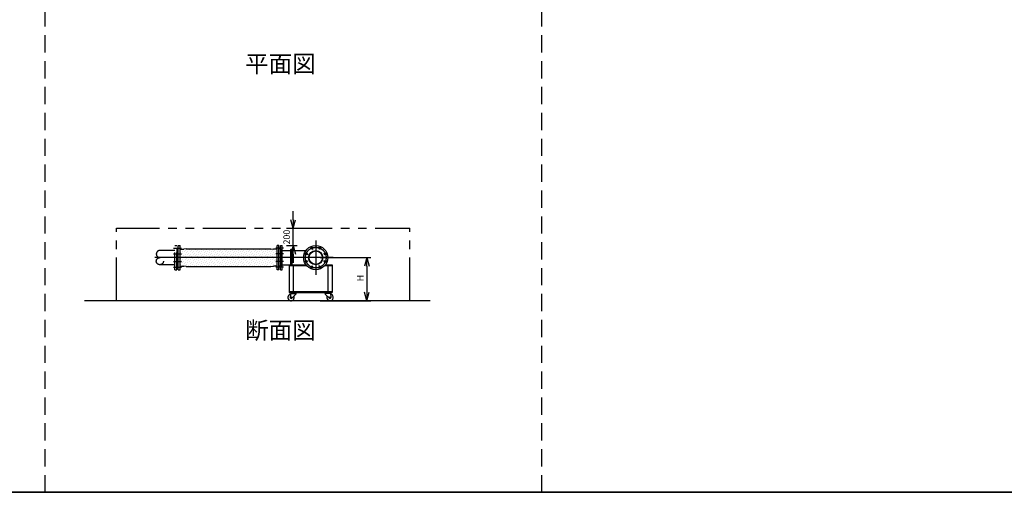
# Model space of a CAD drawing. Extents: x 207 to 40700, y 0 to 27750.
# Drawn here: x 11620 to 23034, y 0 to 5480 of the extents above; entities that cross this region are included whole.
import ezdxf
from ezdxf.enums import TextEntityAlignment as Align

# ---------------------------------------------------------------- set-up
doc = ezdxf.new("R2010")
doc.units = 0
doc.header["$LTSCALE"] = 400
for name, pattern in [('CENTER', [50.8, 31.75, -6.35, 6.35, -6.35]), ('DASHED', [0.75, 0.5, -0.25]), ('PHANTOM', [2.5, 1.25, -0.25, 0.25, -0.25, 0.25, -0.25])]:
    doc.linetypes.add(name, pattern=pattern)
doc.layers.get('0').update_dxf_attribs({"linetype": 'CONTINUOUS'})
for name, color, linetype in [('1', 4, 'CONTINUOUS'), ('CENTER', 1, 'CENTER'), ('GAWA', 2, 'CONTINUOUS'), ('KARISEN', 5, 'DASHED'), ('SCALE', 4, 'CONTINUOUS'), ('UL1', 3, 'PHANTOM')]:
    doc.layers.add(name, color=color, linetype=linetype)
doc.styles.get("Standard").update_dxf_attribs({"font": 'TXT', "bigfont": 'BIGFONT'})

msp = doc.modelspace()

# ---------------------------------------------------------------- linework, layer by layer
for p, q in [((14790, 3061), (14763, 3161)), ((14790, 3061), (14817, 3161)), ((14790, 3161), (14790, 3061)), ((13458, 2582), (13458, 2861)), ((13458, 2861), (13480, 2861)), ((13480, 2582), (13480, 2861)), ((14604, 2581), (14604, 2861)), ((14626, 2861), (14604, 2861)), ((14626, 2581), (14626, 2861)), ((14642, 2581), (14642, 2861)), ((14642, 2861), (14664, 2861)), ((14642, 2861), (14664, 2861)), ((14664, 2581), (14664, 2861)), ((14664, 2581), (14664, 2861)), ((14790, 2861), (14763, 2761)), ((14790, 2861), (14817, 2761)), ((14790, 2761), (14790, 2861)), ((13442, 2819), (13442, 2624)), ((13443, 2821), (13446, 2822)), ((13446, 2822), (13458, 2822)), ((13480, 2818), (13522, 2818)), ((13551, 2823), (13522, 2818)), ((13551, 2823), (14533, 2823)), ((14533, 2823), (14562, 2818)), ((14604, 2818), (14562, 2818)), ((14638, 2822), (14626, 2822)), ((14641, 2821), (14638, 2822)), ((14642, 2819), (14642, 2624)), ((14664, 2804), (14939, 2804)), ((14664, 2639), (14939, 2639)), ((14742, 2639), (14939, 2639)), ((14742, 2639), (14742, 2318)), ((14742, 2630), (14946, 2630)), ((14792, 2630), (14792, 2327)), ((15158, 2630), (15242, 2630)), ((15165, 2639), (15242, 2639)), ((15192, 2630), (15192, 2327)), ((15242, 2639), (15242, 2318)), ((15644, 2721), (15617, 2621)), ((15644, 2721), (15671, 2621)), ((15644, 2621), (15644, 2721)), ((13443, 2622), (13446, 2621)), ((13446, 2621), (13458, 2621)), ((13458, 2582), (13459, 2581)), ((13459, 2581), (13479, 2581)), ((13479, 2581), (13480, 2582)), ((13479, 2581), (13480, 2582)), ((13480, 2624), (13522, 2624)), ((13551, 2619), (13522, 2624)), ((13551, 2619), (14533, 2619)), ((14533, 2619), (14562, 2624)), ((14604, 2624), (14562, 2624)), ((14626, 2581), (14604, 2581)), ((14638, 2621), (14626, 2621)), ((14641, 2622), (14638, 2621)), ((14642, 2581), (14664, 2581)), ((14642, 2581), (14664, 2581)), ((14742, 2327), (15242, 2327)), ((14742, 2318), (15242, 2318)), ((14762, 2305), (14757, 2260)), ((14760, 2318), (14830, 2318)), ((14760, 2318), (14760, 2314)), ((14830, 2314), (14760, 2314)), ((14760, 2314), (14830, 2314)), ((14760, 2314), (14760, 2310)), ((14760, 2310), (14830, 2310)), ((14762, 2305), (14822, 2305)), ((14770, 2305), (14770, 2310)), ((14822, 2296), (14774, 2252)), ((14819, 2305), (14819, 2310)), ((14822, 2305), (14822, 2296)), ((14830, 2318), (14830, 2314)), ((14830, 2314), (14830, 2310)), ((15224, 2318), (15154, 2318)), ((15154, 2318), (15154, 2314)), ((15224, 2314), (15154, 2314)), ((15154, 2314), (15224, 2314)), ((15154, 2314), (15154, 2310)), ((15224, 2310), (15154, 2310)), ((15222, 2305), (15162, 2305)), ((15162, 2305), (15162, 2296)), ((15162, 2296), (15210, 2252)), ((15165, 2305), (15165, 2310)), ((15214, 2305), (15214, 2310)), ((15222, 2305), (15227, 2260)), ((15224, 2318), (15224, 2314)), ((15224, 2314), (15224, 2310)), ((15644, 2221), (15617, 2321)), ((15644, 2221), (15671, 2321)), ((15644, 2321), (15644, 2221)), ((16379, 2221), (12372, 2221))]:
    msp.add_line(p, q)
for centre, radius in [((15052, 2721), 140), ((14941, 2767), 11.5), ((15052, 2721), 82.6), ((15052, 2721), 77.6), ((15006, 2832), 11.5), ((15098, 2832), 11.5), ((15163, 2767), 11.5), ((14941, 2675), 11.5), ((15163, 2675), 11.5), ((15006, 2610), 11.5), ((15098, 2610), 11.5), ((14766, 2259), 7.5), ((15218, 2259), 7.5)]:
    msp.add_circle(centre, radius)
for centre, radius, start, end in [((13444, 2819), 2, 110.556, 180), ((14640, 2819), 2, 0, 69.444), ((13444, 2624), 2, 180, 249.444), ((14640, 2624), 2, 290.556, 0), ((14766, 2259), 37.5, 99.2564, 26.9151), ((15218, 2259), 37.5, 153.0849, 80.7436), ((14766, 2259), 10, 172.805, 318.3343), ((15218, 2259), 10, 221.6657, 7.195)]:
    msp.add_arc(centre, radius, start, end)
at = {"layer": '1'}
for p, q in [((13487, 2778), (13487, 2778)), ((13496, 2753), (13496, 2753)), ((13504, 2795), (13504, 2795)), ((13512, 2770), (13512, 2770)), ((13521, 2812), (13521, 2812)), ((13521, 2745), (13521, 2745)), ((13529, 2787), (13529, 2787)), ((13538, 2761), (13538, 2761)), ((13546, 2804), (13546, 2804)), ((13555, 2778), (13555, 2778)), ((13563, 2820), (13563, 2820)), ((13563, 2753), (13563, 2753)), ((13571, 2795), (13571, 2795)), ((13580, 2770), (13580, 2770)), ((13588, 2812), (13588, 2812)), ((13588, 2745), (13588, 2745)), ((13597, 2787), (13597, 2787)), ((13605, 2761), (13605, 2761)), ((13614, 2804), (13614, 2804)), ((13622, 2778), (13622, 2778)), ((13630, 2820), (13630, 2820)), ((13630, 2753), (13630, 2753)), ((13639, 2795), (13639, 2795)), ((13647, 2770), (13647, 2770)), ((13656, 2812), (13656, 2812)), ((13656, 2745), (13656, 2745)), ((13664, 2787), (13664, 2787)), ((13672, 2761), (13672, 2761)), ((13681, 2804), (13681, 2804)), ((13689, 2778), (13689, 2778)), ((13698, 2820), (13698, 2820)), ((13698, 2753), (13698, 2753)), ((13706, 2795), (13706, 2795)), ((13715, 2770), (13715, 2770)), ((13723, 2812), (13723, 2812)), ((13723, 2745), (13723, 2745)), ((13731, 2787), (13731, 2787)), ((13740, 2761), (13740, 2761)), ((13748, 2804), (13748, 2804)), ((13757, 2778), (13757, 2778)), ((13765, 2820), (13765, 2820)), ((13765, 2753), (13765, 2753)), ((13773, 2795), (13773, 2795)), ((13782, 2770), (13782, 2770)), ((13790, 2812), (13790, 2812)), ((13790, 2745), (13790, 2745)), ((13799, 2787), (13799, 2787)), ((13807, 2761), (13807, 2761)), ((13816, 2804), (13816, 2804)), ((13824, 2778), (13824, 2778)), ((13832, 2820), (13832, 2820)), ((13832, 2753), (13832, 2753)), ((13841, 2795), (13841, 2795)), ((13849, 2770), (13849, 2770)), ((13858, 2812), (13858, 2812)), ((13858, 2745), (13858, 2745)), ((13866, 2787), (13866, 2787)), ((13874, 2761), (13874, 2761)), ((13883, 2804), (13883, 2804)), ((13891, 2778), (13891, 2778)), ((13900, 2820), (13900, 2820)), ((13900, 2753), (13900, 2753)), ((13908, 2795), (13908, 2795)), ((13917, 2770), (13917, 2770)), ((13925, 2812), (13925, 2812)), ((13925, 2745), (13925, 2745)), ((13933, 2787), (13933, 2787)), ((13942, 2761), (13942, 2761)), ((13950, 2804), (13950, 2804)), ((13959, 2778), (13959, 2778)), ((13967, 2820), (13967, 2820)), ((13967, 2753), (13967, 2753)), ((13976, 2795), (13976, 2795)), ((13984, 2770), (13984, 2770)), ((13992, 2812), (13992, 2812)), ((13992, 2745), (13992, 2745)), ((14001, 2787), (14001, 2787)), ((14009, 2761), (14009, 2761)), ((14018, 2804), (14018, 2804)), ((14026, 2778), (14026, 2778)), ((14034, 2820), (14034, 2820)), ((14034, 2753), (14034, 2753)), ((14043, 2795), (14043, 2795)), ((14051, 2770), (14051, 2770)), ((14060, 2812), (14060, 2812)), ((14060, 2745), (14060, 2745)), ((14068, 2787), (14068, 2787)), ((14077, 2761), (14077, 2761)), ((14085, 2804), (14085, 2804)), ((14093, 2778), (14093, 2778)), ((14102, 2820), (14102, 2820)), ((14102, 2753), (14102, 2753)), ((14110, 2795), (14110, 2795)), ((14119, 2770), (14119, 2770)), ((14127, 2812), (14127, 2812)), ((14127, 2745), (14127, 2745)), ((14135, 2787), (14135, 2787)), ((14144, 2761), (14144, 2761)), ((14152, 2804), (14152, 2804)), ((14161, 2778), (14161, 2778)), ((14169, 2820), (14169, 2820)), ((14169, 2753), (14169, 2753)), ((14178, 2795), (14178, 2795)), ((14186, 2770), (14186, 2770)), ((14194, 2812), (14194, 2812)), ((14194, 2745), (14194, 2745)), ((14203, 2787), (14203, 2787)), ((14211, 2761), (14211, 2761)), ((14220, 2804), (14220, 2804)), ((14228, 2778), (14228, 2778)), ((14237, 2820), (14237, 2820)), ((14237, 2753), (14237, 2753)), ((14245, 2795), (14245, 2795)), ((14253, 2770), (14253, 2770)), ((14262, 2812), (14262, 2812)), ((14262, 2745), (14262, 2745)), ((14270, 2787), (14270, 2787)), ((14279, 2761), (14279, 2761)), ((14287, 2804), (14287, 2804)), ((14295, 2778), (14295, 2778)), ((14304, 2820), (14304, 2820)), ((14304, 2753), (14304, 2753)), ((14312, 2795), (14312, 2795)), ((14321, 2770), (14321, 2770)), ((14329, 2812), (14329, 2812)), ((14329, 2745), (14329, 2745)), ((14338, 2787), (14338, 2787)), ((14346, 2761), (14346, 2761)), ((14354, 2804), (14354, 2804)), ((14363, 2778), (14363, 2778)), ((14371, 2820), (14371, 2820)), ((14371, 2753), (14371, 2753)), ((14380, 2795), (14380, 2795)), ((14388, 2770), (14388, 2770)), ((14396, 2812), (14396, 2812)), ((14396, 2745), (14396, 2745)), ((14405, 2787), (14405, 2787)), ((14413, 2761), (14413, 2761)), ((14422, 2804), (14422, 2804)), ((14430, 2778), (14430, 2778)), ((14439, 2820), (14439, 2820)), ((14439, 2753), (14439, 2753)), ((14447, 2795), (14447, 2795)), ((14455, 2770), (14455, 2770)), ((14464, 2812), (14464, 2812)), ((14464, 2745), (14464, 2745)), ((14472, 2787), (14472, 2787)), ((14481, 2761), (14481, 2761)), ((14489, 2804), (14489, 2804)), ((14498, 2778), (14498, 2778)), ((14506, 2820), (14506, 2820)), ((14506, 2753), (14506, 2753)), ((14514, 2795), (14514, 2795)), ((14523, 2770), (14523, 2770)), ((14531, 2812), (14531, 2812)), ((14531, 2745), (14531, 2745)), ((14540, 2787), (14540, 2787)), ((14548, 2761), (14548, 2761)), ((14556, 2804), (14556, 2804)), ((14565, 2778), (14565, 2778)), ((14573, 2753), (14573, 2753)), ((14582, 2795), (14582, 2795)), ((14590, 2770), (14590, 2770)), ((14599, 2812), (14599, 2812)), ((14599, 2745), (14599, 2745)), ((14761, 2810), (14761, 2639)), ((14773, 2810), (14773, 2639)), ((13487, 2711), (13487, 2711)), ((13487, 2644), (13487, 2644)), ((13496, 2686), (13496, 2686)), ((13504, 2728), (13504, 2728)), ((13504, 2660), (13504, 2660)), ((13512, 2702), (13512, 2702)), ((13512, 2635), (13512, 2635)), ((13521, 2677), (13521, 2677)), ((13529, 2719), (13529, 2719)), ((13529, 2652), (13529, 2652)), ((13538, 2694), (13538, 2694)), ((13538, 2627), (13538, 2627)), ((13546, 2736), (13546, 2736)), ((13546, 2669), (13546, 2669)), ((13555, 2711), (13555, 2711)), ((13555, 2644), (13555, 2644)), ((13563, 2686), (13563, 2686)), ((13571, 2728), (13571, 2728)), ((13571, 2660), (13571, 2660)), ((13580, 2702), (13580, 2702)), ((13580, 2635), (13580, 2635)), ((13588, 2677), (13588, 2677)), ((13597, 2719), (13597, 2719)), ((13597, 2652), (13597, 2652)), ((13605, 2694), (13605, 2694)), ((13605, 2627), (13605, 2627)), ((13614, 2736), (13614, 2736)), ((13614, 2669), (13614, 2669)), ((13622, 2711), (13622, 2711)), ((13622, 2644), (13622, 2644)), ((13630, 2686), (13630, 2686)), ((13639, 2728), (13639, 2728)), ((13639, 2660), (13639, 2660)), ((13647, 2702), (13647, 2702)), ((13647, 2635), (13647, 2635)), ((13656, 2677), (13656, 2677)), ((13664, 2719), (13664, 2719)), ((13664, 2652), (13664, 2652)), ((13672, 2694), (13672, 2694)), ((13672, 2627), (13672, 2627)), ((13681, 2736), (13681, 2736)), ((13681, 2669), (13681, 2669)), ((13689, 2711), (13689, 2711)), ((13689, 2644), (13689, 2644)), ((13698, 2686), (13698, 2686)), ((13706, 2728), (13706, 2728)), ((13706, 2660), (13706, 2660)), ((13715, 2702), (13715, 2702)), ((13715, 2635), (13715, 2635)), ((13723, 2677), (13723, 2677)), ((13731, 2719), (13731, 2719)), ((13731, 2652), (13731, 2652)), ((13740, 2694), (13740, 2694)), ((13740, 2627), (13740, 2627)), ((13748, 2736), (13748, 2736)), ((13748, 2669), (13748, 2669)), ((13757, 2711), (13757, 2711)), ((13757, 2644), (13757, 2644)), ((13765, 2686), (13765, 2686)), ((13773, 2728), (13773, 2728)), ((13773, 2660), (13773, 2660)), ((13782, 2702), (13782, 2702)), ((13782, 2635), (13782, 2635)), ((13790, 2677), (13790, 2677)), ((13799, 2719), (13799, 2719)), ((13799, 2652), (13799, 2652)), ((13807, 2694), (13807, 2694)), ((13807, 2627), (13807, 2627)), ((13816, 2736), (13816, 2736)), ((13816, 2669), (13816, 2669)), ((13824, 2711), (13824, 2711)), ((13824, 2644), (13824, 2644)), ((13832, 2686), (13832, 2686)), ((13841, 2728), (13841, 2728)), ((13841, 2660), (13841, 2660)), ((13849, 2702), (13849, 2702)), ((13849, 2635), (13849, 2635)), ((13858, 2677), (13858, 2677)), ((13866, 2719), (13866, 2719)), ((13866, 2652), (13866, 2652)), ((13874, 2694), (13874, 2694)), ((13874, 2627), (13874, 2627)), ((13883, 2736), (13883, 2736)), ((13883, 2669), (13883, 2669)), ((13891, 2711), (13891, 2711)), ((13891, 2644), (13891, 2644)), ((13900, 2686), (13900, 2686)), ((13908, 2728), (13908, 2728)), ((13908, 2660), (13908, 2660)), ((13917, 2702), (13917, 2702)), ((13917, 2635), (13917, 2635)), ((13925, 2677), (13925, 2677)), ((13933, 2719), (13933, 2719)), ((13933, 2652), (13933, 2652)), ((13942, 2694), (13942, 2694)), ((13942, 2627), (13942, 2627)), ((13950, 2736), (13950, 2736)), ((13950, 2669), (13950, 2669)), ((13959, 2711), (13959, 2711)), ((13959, 2644), (13959, 2644)), ((13967, 2686), (13967, 2686)), ((13976, 2728), (13976, 2728)), ((13976, 2660), (13976, 2660)), ((13984, 2702), (13984, 2702)), ((13984, 2635), (13984, 2635)), ((13992, 2677), (13992, 2677)), ((14001, 2719), (14001, 2719)), ((14001, 2652), (14001, 2652)), ((14009, 2694), (14009, 2694)), ((14009, 2627), (14009, 2627)), ((14018, 2736), (14018, 2736)), ((14018, 2669), (14018, 2669)), ((14026, 2711), (14026, 2711)), ((14026, 2644), (14026, 2644)), ((14034, 2686), (14034, 2686)), ((14043, 2728), (14043, 2728)), ((14043, 2660), (14043, 2660)), ((14051, 2702), (14051, 2702)), ((14051, 2635), (14051, 2635)), ((14060, 2677), (14060, 2677)), ((14068, 2719), (14068, 2719)), ((14068, 2652), (14068, 2652)), ((14077, 2694), (14077, 2694)), ((14077, 2627), (14077, 2627)), ((14085, 2736), (14085, 2736)), ((14085, 2669), (14085, 2669)), ((14093, 2711), (14093, 2711)), ((14093, 2644), (14093, 2644)), ((14102, 2686), (14102, 2686)), ((14110, 2728), (14110, 2728)), ((14110, 2660), (14110, 2660)), ((14119, 2702), (14119, 2702)), ((14119, 2635), (14119, 2635)), ((14127, 2677), (14127, 2677)), ((14135, 2719), (14135, 2719)), ((14135, 2652), (14135, 2652)), ((14144, 2694), (14144, 2694)), ((14144, 2627), (14144, 2627)), ((14152, 2736), (14152, 2736)), ((14152, 2669), (14152, 2669)), ((14161, 2711), (14161, 2711)), ((14161, 2644), (14161, 2644)), ((14169, 2686), (14169, 2686)), ((14178, 2728), (14178, 2728)), ((14178, 2660), (14178, 2660)), ((14186, 2702), (14186, 2702)), ((14186, 2635), (14186, 2635)), ((14194, 2677), (14194, 2677)), ((14203, 2719), (14203, 2719)), ((14203, 2652), (14203, 2652)), ((14211, 2694), (14211, 2694)), ((14211, 2627), (14211, 2627)), ((14220, 2736), (14220, 2736)), ((14220, 2669), (14220, 2669)), ((14228, 2711), (14228, 2711)), ((14228, 2644), (14228, 2644)), ((14237, 2686), (14237, 2686)), ((14245, 2728), (14245, 2728)), ((14245, 2660), (14245, 2660)), ((14253, 2702), (14253, 2702)), ((14253, 2635), (14253, 2635)), ((14262, 2677), (14262, 2677)), ((14270, 2719), (14270, 2719)), ((14270, 2652), (14270, 2652)), ((14279, 2694), (14279, 2694)), ((14279, 2627), (14279, 2627)), ((14287, 2736), (14287, 2736)), ((14287, 2669), (14287, 2669)), ((14295, 2711), (14295, 2711)), ((14295, 2644), (14295, 2644)), ((14304, 2686), (14304, 2686)), ((14312, 2728), (14312, 2728)), ((14312, 2660), (14312, 2660)), ((14321, 2702), (14321, 2702)), ((14321, 2635), (14321, 2635)), ((14329, 2677), (14329, 2677)), ((14338, 2719), (14338, 2719)), ((14338, 2652), (14338, 2652)), ((14346, 2694), (14346, 2694)), ((14346, 2627), (14346, 2627)), ((14354, 2736), (14354, 2736)), ((14354, 2669), (14354, 2669)), ((14363, 2711), (14363, 2711)), ((14363, 2644), (14363, 2644)), ((14371, 2686), (14371, 2686)), ((14380, 2728), (14380, 2728)), ((14380, 2660), (14380, 2660)), ((14388, 2702), (14388, 2702)), ((14388, 2635), (14388, 2635)), ((14396, 2677), (14396, 2677)), ((14405, 2719), (14405, 2719)), ((14405, 2652), (14405, 2652)), ((14413, 2694), (14413, 2694)), ((14413, 2627), (14413, 2627)), ((14422, 2736), (14422, 2736)), ((14422, 2669), (14422, 2669)), ((14430, 2711), (14430, 2711)), ((14430, 2644), (14430, 2644)), ((14439, 2686), (14439, 2686)), ((14447, 2728), (14447, 2728)), ((14447, 2660), (14447, 2660)), ((14455, 2702), (14455, 2702)), ((14455, 2635), (14455, 2635)), ((14464, 2677), (14464, 2677)), ((14472, 2719), (14472, 2719)), ((14472, 2652), (14472, 2652)), ((14481, 2694), (14481, 2694)), ((14481, 2627), (14481, 2627)), ((14489, 2736), (14489, 2736)), ((14489, 2669), (14489, 2669)), ((14498, 2711), (14498, 2711)), ((14498, 2644), (14498, 2644)), ((14506, 2686), (14506, 2686)), ((14514, 2728), (14514, 2728)), ((14514, 2660), (14514, 2660)), ((14523, 2702), (14523, 2702)), ((14523, 2635), (14523, 2635)), ((14531, 2677), (14531, 2677)), ((14540, 2719), (14540, 2719)), ((14540, 2652), (14540, 2652)), ((14548, 2694), (14548, 2694)), ((14548, 2627), (14548, 2627)), ((14556, 2736), (14556, 2736)), ((14556, 2669), (14556, 2669)), ((14565, 2711), (14565, 2711)), ((14565, 2644), (14565, 2644)), ((14573, 2686), (14573, 2686)), ((14582, 2728), (14582, 2728)), ((14582, 2660), (14582, 2660)), ((14590, 2702), (14590, 2702)), ((14590, 2635), (14590, 2635)), ((14599, 2677), (14599, 2677))]:
    msp.add_line(p, q, dxfattribs=at)
msp.add_arc((14767, 2810), 6.35, 0, 180, dxfattribs=at)
at = {"layer": 'CENTER'}
for p, q in [((15052, 2921), (15052, 2521)), ((13405, 2832), (13495, 2832)), ((13405, 2832), (13495, 2832)), ((13405, 2767), (13495, 2767)), ((13405, 2767), (13495, 2767)), ((14679, 2832), (14589, 2832)), ((14679, 2832), (14589, 2832)), ((14679, 2767), (14589, 2767)), ((14679, 2767), (14589, 2767)), ((14923, 2775), (14960, 2759)), ((14998, 2850), (15014, 2814)), ((15106, 2850), (15090, 2814)), ((15181, 2775), (15144, 2759)), ((15252, 2721), (13185, 2721)), ((13405, 2675), (13495, 2675)), ((13405, 2675), (13495, 2675)), ((14679, 2675), (14589, 2675)), ((14679, 2675), (14589, 2675)), ((14923, 2668), (14960, 2683)), ((14998, 2592), (15014, 2629)), ((15106, 2592), (15090, 2629)), ((15181, 2668), (15144, 2683)), ((13405, 2610), (13495, 2610)), ((13405, 2610), (13495, 2610)), ((14679, 2610), (14589, 2610)), ((14679, 2610), (14589, 2610))]:
    msp.add_line(p, q, dxfattribs=at)
msp.add_circle((15052, 2721), 120, dxfattribs=at)
at = {"layer": 'GAWA'}
for p, q in [((400, 0), (40700, 0)), ((20350, 0), (800, 0)), ((24956, 0), (12315, 0))]:
    msp.add_line(p, q, dxfattribs=at)
at = {"layer": 'KARISEN'}
for p, q in [((11915, 0), (11915, 23750)), ((17672, 0), (17672, 23750)), ((13420, 2581), (13420, 2861)), ((13420, 2581), (13420, 2861)), ((13420, 2861), (13442, 2861)), ((13420, 2861), (13442, 2861)), ((13442, 2581), (13442, 2861)), ((13420, 2804), (13245, 2804)), ((13420, 2639), (13245, 2639)), ((13420, 2581), (13442, 2581)), ((13420, 2581), (13442, 2581))]:
    msp.add_line(p, q, dxfattribs=at)
msp.add_circle((13245, 2680), 41.3, dxfattribs=at)
msp.add_arc((13245, 2762), 41.3, 90, 270, dxfattribs=at)
at = {"layer": 'SCALE'}
for p, q in [((14790, 3161), (14790, 3261)), ((14714, 3061), (14835, 3061)), ((14790, 2861), (14790, 3061)), ((14714, 2861), (14835, 2861)), ((14790, 2761), (14790, 2661)), ((15102, 2721), (15689, 2721)), ((15644, 2621), (15644, 2321)), ((15102, 2221), (15689, 2221))]:
    msp.add_line(p, q, dxfattribs=at)
at = {"layer": 'UL1'}
for p, q in [((12742, 3061), (16142, 3061)), ((12742, 2221), (12742, 3061)), ((16142, 2221), (16142, 3061))]:
    msp.add_line(p, q, dxfattribs=at)

# ---------------------------------------------------------------- texts
at = {"layer": 'SCALE'}
for s, p in [('平面図', (14642, 4943)), ('断面図', (14642, 1853))]:
    msp.add_text(s, height=200, dxfattribs=at).set_placement(p, align=Align.MIDDLE)
for s, p in [('200', (14752, 2874)), ('H', (15606, 2446))]:
    msp.add_text(s, height=75, rotation=90, dxfattribs=at).set_placement(p)

doc.saveas('drawing.dxf')
